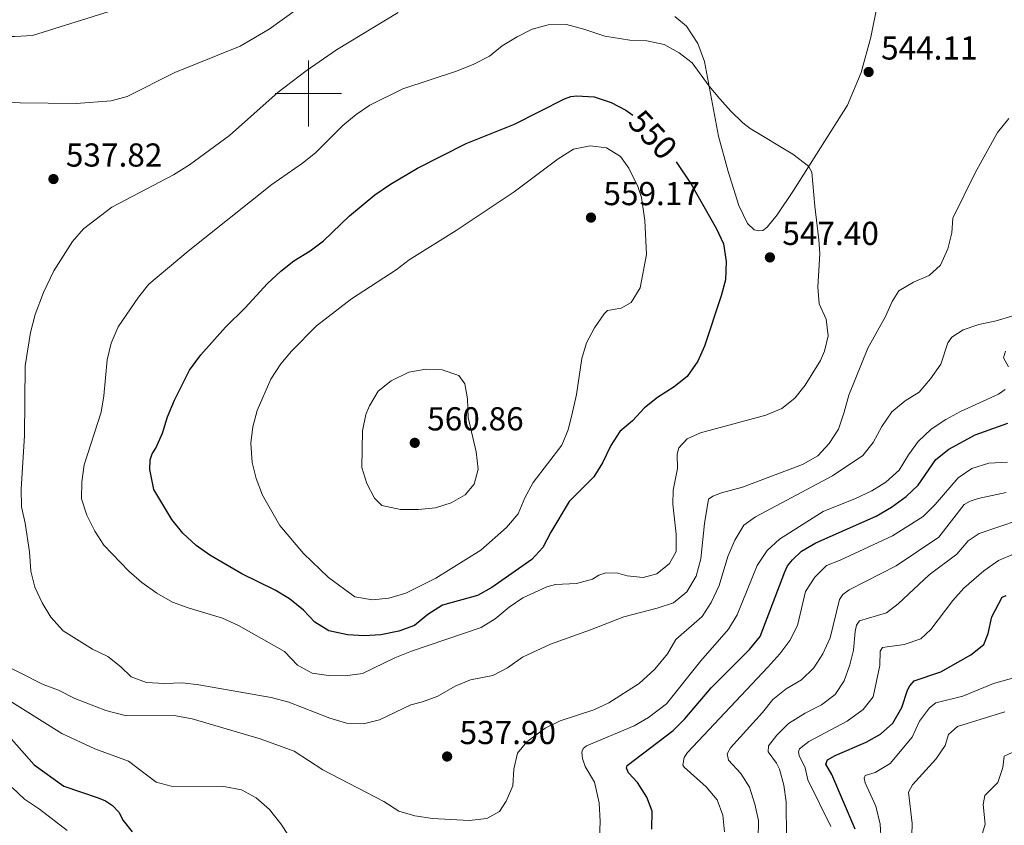
# Model space of a CAD drawing. Units: metres. Extents: x 617463 to 621968, y 696848 to 699895.
# Drawn here: x 620413 to 620710, y 698279 to 698522 of the extents above; entities that cross this region are included whole.
import ezdxf
from ezdxf.enums import TextEntityAlignment as Align

# ---------------------------------------------------------------- set-up
doc = ezdxf.new("R2010")
doc.units = ezdxf.units.M
doc.header["$MEASUREMENT"] = 0
for name, color, linetype, lineweight in [('Carátula', 7, 'Continuous', 0), ('Elementos auxiliares', 7, 'Continuous', 0), ('Entidades rústicas y varios', 7, 'Continuous', 0), ('Relieve y altimetría', 7, 'Continuous', 0), ('Textos de rotulación', 7, 'Continuous', 0)]:
    doc.layers.add(name, color=color, linetype=linetype, lineweight=lineweight)
doc.styles.add('Style-Arial', font='txt')
doc.styles.add('Style-Helvetica-Narrow-Oblique', font='txt')

# ---------------------------------------------------------------- blocks, each defined once
blk = doc.blocks.new('5PATER_210')
at = {"layer": 'Relieve y altimetría', "linetype": 'Continuous', "lineweight": 0}
h = blk.add_hatch(color=250, dxfattribs=at)
edge = h.paths.add_edge_path()
edge.add_ellipse((0, 0), major_axis=(-1.1, -1.11), ratio=0.999422, start_angle=0, end_angle=360)
blk = doc.blocks.new('5PATER_419')
at = {"layer": 'Relieve y altimetría', "linetype": 'Continuous', "lineweight": 0}
h = blk.add_hatch(color=250, dxfattribs=at)
edge = h.paths.add_edge_path()
edge.add_ellipse((0, 0), major_axis=(-1.1, -1.11), ratio=0.999422, start_angle=0, end_angle=360)
blk = doc.blocks.new('5PATER_420')
at = {"layer": 'Relieve y altimetría', "linetype": 'Continuous', "lineweight": 0}
h = blk.add_hatch(color=250, dxfattribs=at)
edge = h.paths.add_edge_path()
edge.add_ellipse((0, 0), major_axis=(-1.1, -1.11), ratio=0.999422, start_angle=0, end_angle=360)
blk = doc.blocks.new('5PATER_421')
at = {"layer": 'Relieve y altimetría', "linetype": 'Continuous', "lineweight": 0}
h = blk.add_hatch(color=250, dxfattribs=at)
edge = h.paths.add_edge_path()
edge.add_ellipse((0, 0), major_axis=(-1.1, -1.11), ratio=0.999422, start_angle=0, end_angle=360)
blk = doc.blocks.new('5PATER_422')
at = {"layer": 'Relieve y altimetría', "linetype": 'Continuous', "lineweight": 0}
h = blk.add_hatch(color=250, dxfattribs=at)
edge = h.paths.add_edge_path()
edge.add_ellipse((0, 0), major_axis=(-1.1, -1.11), ratio=0.999422, start_angle=0, end_angle=360)
blk = doc.blocks.new('5PATER_423')
at = {"layer": 'Relieve y altimetría', "linetype": 'Continuous', "lineweight": 0}
h = blk.add_hatch(color=250, dxfattribs=at)
edge = h.paths.add_edge_path()
edge.add_ellipse((0, 0), major_axis=(-1.1, -1.11), ratio=0.999422, start_angle=0, end_angle=360)

msp = doc.modelspace()

# ---------------------------------------------------------------- linework, layer by layer
at = {"layer": 'Carátula', "color": 7, "linetype": 'Continuous', "lineweight": 0}
for p, q in [((620500, 698490), (620500, 698510)), ((620490, 698500), (620510, 698500))]:
    msp.add_line(p, q, dxfattribs=at)
msp.add_3dface([(617514.012, 696848.386), (621968.348, 696924.941), (621917.311, 699894.513), (617462.975, 699817.958)], dxfattribs=at)
at = {"layer": 'Elementos auxiliares', "color": 250, "linetype": 'Continuous', "lineweight": 0}
msp.add_3dface([(618377.82, 697257.25), (618338.64, 699570.48), (621765.72, 699629.4), (621806.05, 697316.17)], dxfattribs=at)
at = {"layer": 'Entidades rústicas y varios', "color": 92, "linetype": 'Continuous', "lineweight": 0}
msp.add_polyline3d([(620671.903, 698526.97, 543.501), (620669.863, 698516.971, 543.722), (620667.024, 698506.298, 543.722), (620662.871, 698496.486, 543.722), (620646.508, 698470.695, 545.539), (620641.634, 698463.349, 546.781), (620638.583, 698459.653, 547.003), (620637.229, 698458.61, 547.446), (620636.085, 698458.491, 547.667), (620634.688, 698458.829, 547.667), (620632.634, 698460.776, 547.446), (620629.987, 698466.208, 547.446), (620626.797, 698476.458, 547.003), (620623.925, 698487.106, 546.338), (620619.61, 698509.657, 544.344), (620617.653, 698515.123, 543.679), (620614.24, 698520.333, 543.679), (620610.708, 698523.262, 543.458)], dxfattribs=at)
at = {"layer": 'Relieve y altimetría', "color": 30, "linetype": 'Continuous', "lineweight": 0, "flags": 128}
for points, elevation in [([(620441.469, 698525.287), (620416.682, 698517.519), (620411.281, 698517.159), (620405.987, 698517.219), (620389.684, 698517.962), (620366.898, 698521.837), (620351.333, 698526.253)], 530), ([(620496.71, 698525.532), (620488.174, 698519.372), (620479.336, 698514.315), (620459.645, 698506.338), (620445.218, 698499.119), (620440.406, 698497.752), (620429.835, 698496.917), (620412.954, 698497.12), (620407.808, 698497.514)], 535), ([(620661.884, 698403.751), (620660.088, 698398.625), (620657.286, 698394.281), (620653.921, 698390.584), (620649.275, 698387.975), (620631.079, 698381.128), (620624.783, 698379.394), (620622.121, 698378.403), (620620.887, 698377.429), (620619.615, 698370.107), (620618.546, 698359.422), (620617.125, 698354.231), (620614.341, 698349.502), (620610.298, 698346.175), (620605.318, 698344.538), (620595.273, 698341.984), (620585.21, 698337.981), (620573.105, 698333.735), (620564.624, 698329.794), (620560.154, 698326.556), (620555.737, 698324.205), (620548.92, 698322.934), (620544.312, 698321.031), (620539.11, 698318.022), (620534.432, 698316.254), (620530.965, 698315.407), (620521.518, 698310.797), (620516.659, 698309.606), (620511.525, 698309.853), (620506.436, 698311.29), (620494.087, 698316.21), (620488.706, 698317.614), (620466.892, 698321.401), (620461.928, 698322.013), (620456.526, 698321.759), (620451.131, 698322.109), (620446.445, 698323.853), (620443.33, 698326.863), (620439.385, 698329.935), (620434.78, 698332.204), (620425.877, 698337.742), (620422.179, 698341.864), (620419.556, 698346.12), (620417.346, 698350.887), (620416.144, 698355.742), (620415.759, 698361.556), (620414.417, 698370.245), (620413.3, 698375.121), (620413.217, 698380.6), (620414.251, 698396.637), (620414.451, 698417.738), (620416.079, 698427.843), (620417.484, 698433.213), (620420.002, 698439.871), (620423.136, 698446.444), (620428.745, 698455.322), (620432.01, 698459.112), (620440.571, 698465.617), (620459.201, 698475.383), (620464.06, 698478.431), (620476.16, 698487.307), (620490.829, 698500.409), (620499.351, 698506.833), (620508.468, 698513.201), (620527.142, 698524.448)], 540), ([(620654.644, 698419.34), (620650.064, 698411.916), (620646.939, 698408.012), (620642.997, 698404.874), (620638.203, 698402.802), (620618.475, 698397.486), (620614.392, 698395.667), (620611.886, 698392.983), (620611.37, 698391.09), (620611.471, 698386.757), (620610.168, 698380.17), (620610.033, 698375.937), (620611.131, 698366.944), (620611.069, 698361.686), (620609.115, 698358.087), (620605.245, 698354.922), (620601.102, 698353.78), (620596.283, 698354.332), (620593.421, 698355.152), (620589.805, 698355.18), (620587.697, 698354.51), (620585.793, 698353.312), (620580.971, 698351.985), (620574.623, 698351.664), (620572.064, 698351.051), (620564.808, 698347.656), (620560.685, 698344.827), (620556.419, 698341.311), (620552.163, 698338.677), (620531.162, 698331.603), (620526.099, 698329.543), (620516.341, 698324.844), (620511.114, 698324.096), (620506.049, 698324.225), (620501.097, 698324.92), (620496.727, 698327.361), (620492.804, 698331.519), (620478.856, 698339.352), (620474.025, 698341.57), (620463.666, 698344.616), (620458.972, 698346.335), (620454.174, 698349.134), (620449.643, 698352.268), (620445.79, 698355.73), (620438.243, 698363.584), (620435.516, 698367.773), (620433.014, 698372.615), (620431.418, 698377.55), (620431.531, 698382.716), (620432.295, 698387.846), (620437.41, 698403.719), (620438.199, 698408.656), (620439.22, 698419.554), (620440.374, 698424.562), (620442.545, 698429.49), (620448.72, 698438.462), (620451.796, 698442.405), (620463.703, 698452.359), (620488.981, 698472.544), (620498.243, 698478.931), (620502.097, 698482.115), (620510.424, 698490.29), (620514.443, 698493.633), (620518.546, 698496.492), (620528.506, 698501.395), (620544.768, 698506.781), (620549.975, 698508.885), (620554.687, 698511.215), (620558.522, 698514.424), (620563.066, 698517.085), (620567.611, 698519.417), (620572.448, 698520.692), (620577.928, 698520.826), (620583.225, 698519.453), (620589.553, 698517.272), (620597.118, 698516.045), (620602.206, 698515.844), (620607.417, 698514.736), (620611.958, 698512.239), (620615.945, 698509.222), (620621.03, 698502.238), (620624.247, 698498.384), (620627.567, 698494.626), (620631.178, 698491.166), (620633.45, 698489.397), (620646.368, 698481.678), (620651.113, 698478.089), (620652.074, 698476.237), (620652.932, 698465.987), (620654.207, 698455.815), (620654.443, 698451.656), (620653.923, 698441.483), (620654.238, 698436.494), (620656.363, 698431.819), (620656.991, 698426.85), (620655.877, 698422.169), (620654.644, 698419.34)], 545), ([(620711.627, 698492.471), (620708.205, 698488.259), (620701.456, 698476.074), (620694.699, 698462.342), (620694.369, 698457.923), (620693.198, 698453.065), (620690.981, 698448.103), (620687.558, 698445.025), (620682.805, 698443.006), (620678.372, 698440.361), (620676.379, 698437.191), (620674.32, 698432.632), (620669.018, 698423.055), (620663.204, 698408.887), (620661.884, 698403.751)], 540), ([(620600.66, 698468.541), (620601.659, 698461.667), (620602.139, 698451.379), (620600.19, 698441.306), (620597.529, 698436.912), (620594.47, 698435.143), (620590.315, 698434.42), (620589.319, 698433.465), (620586.401, 698429.267), (620584.022, 698424.724), (620582.574, 698419.934), (620580.938, 698409.107), (620579.804, 698403.753), (620578.456, 698398.451), (620576.577, 698393.815), (620567.941, 698382.466), (620565.372, 698377.927), (620563.319, 698373.02), (620559.855, 698368.928), (620552.099, 698362.093), (620538.503, 698353.643), (620529.415, 698349.096), (620524.315, 698347.584), (620519.332, 698347.121), (620514.012, 698348.018), (620506.09, 698353.865), (620498.468, 698361.041), (620491.388, 698369.564), (620486.176, 698378.69), (620484.235, 698383.751), (620483.001, 698388.594), (620482.599, 698394.35), (620483.249, 698399.306), (620484.545, 698404.262), (620488.688, 698413.693), (620491.662, 698418.313), (620494.856, 698422.159), (620502.46, 698429.778), (620512.988, 698437.969), (620526.515, 698446.69), (620530.481, 698449.748), (620544.679, 698458.591), (620562.182, 698470.321), (620575.443, 698480.271), (620580.096, 698483.173), (620585.09, 698484.187), (620590.047, 698483.565), (620594.304, 698480.998), (620596.752, 698477.426), (620599.468, 698471.873), (620600.66, 698468.541)], 555), ([(620438.781, 698313.609), (620444.648, 698312.182), (620459.966, 698312.026), (620464.885, 698311.136), (620485.39, 698305.111), (620495.699, 698301.411), (620504.393, 698295.748), (620522.793, 698286.167), (620527.302, 698283.288), (620532.101, 698281.887), (620537.488, 698280.995), (620548.516, 698280.469), (620553.928, 698280.998), (620557.708, 698283.133), (620559.701, 698286.304), (620561.76, 698290.86), (620562.018, 698295.893), (620563.143, 698300.762), (620565.998, 698304.21), (620571.532, 698308.331), (620576.042, 698310.495), (620586.234, 698313.902), (620590.79, 698315.962), (620599.937, 698321.803), (620604.666, 698326.106), (620608.474, 698330.763), (620611.033, 698335.076), (620618.917, 698342.063), (620621.647, 698346.246), (620624.031, 698351.371), (620626.668, 698360.128), (620628.84, 698365.057), (620631.577, 698369.639), (620635.103, 698372.184), (620658.364, 698384.506), (620667.492, 698390.713), (620670.63, 698394.606), (620673.24, 698399.398), (620676.211, 698403.833), (620680.231, 698407.2), (620684.485, 698409.828), (620687.905, 698413.792), (620691.051, 698418.225), (620693.18, 698424.657), (620694.335, 698426.443), (620697.783, 698428.632), (620702.522, 698430.225), (620707.713, 698431.304), (620712.474, 698432.773)], 535), ([(620711.454, 698417.48), (620709.987, 698420.2), (620710.576, 698422.21)], 530), ([(620518.405, 698405.622), (620521.115, 698410.086), (620524.972, 698413.259), (620530.371, 698415.843), (620535.433, 698416.689), (620540.431, 698416.554), (620545.437, 698414.864), (620547.239, 698412.257), (620548.097, 698407.765), (620548.217, 698402.1), (620550.667, 698391.722), (620551.273, 698386.522), (620550.037, 698382.027), (620547.305, 698378.753), (620543.115, 698376.365), (620538.358, 698374.823), (620533.25, 698374.314), (620527.793, 698374.336), (620522.158, 698375.515), (620519.969, 698377.797), (620517.652, 698382.227), (620516.161, 698387.064), (620516.299, 698398.146), (620517.382, 698402.998), (620518.405, 698405.622)], 560), ([(620587.75, 698269.74), (620588.122, 698280.086), (620587.821, 698285.752), (620586.428, 698292.039), (620583.576, 698296.761), (620582.841, 698299.18), (620582.547, 698301.089), (620582.998, 698302.174), (620584.015, 698303.01), (620598.417, 698309.064), (620602.733, 698311.573), (620608.152, 698315.671), (620618.579, 698328.642), (620626.886, 698338.264), (620629.546, 698342.499), (620635.589, 698357.475), (620638.61, 698362.005), (620642.313, 698365.364), (620655.542, 698373.753), (620665.275, 698377.632), (620670.155, 698380.029), (620674.426, 698382.622), (620678.487, 698386.269), (620681.244, 698390.835), (620684.225, 698394.921), (620688.092, 698398.584), (620692.55, 698401.564), (620696.932, 698403.945), (620708.425, 698409.144), (620710.477, 698410.553)], 530), ([(620652.949, 698353.952), (620656.498, 698357.485), (620660.668, 698359.027), (620676.469, 698366.395), (620685.728, 698372.265), (620689.318, 698375.89), (620696.306, 698383.937), (620700.454, 698386.719), (620705.501, 698388.348), (620711.175, 698388.658)], 520), ([(620635.715, 698269.506), (620635.923, 698280.443), (620634.894, 698285.334), (620633.25, 698290.454), (620630.603, 698294.663), (620626.878, 698298.643), (620626.466, 698300.579), (620627.48, 698302.414), (620637.17, 698313.015), (620640.323, 698317.019), (620644.291, 698320.22), (620648.963, 698322.907), (620652.632, 698326.543), (620655.377, 698330.719), (620657.643, 698335.599), (620660.39, 698347.225), (620661.442, 698348.655), (620663.305, 698350.115), (620677.499, 698357.308), (620690.402, 698365.983), (620698.128, 698375.9), (620699.886, 698376.91), (620702.306, 698377.716), (620710.79, 698379.491)], 515), ([(620644.414, 698275.25), (620644.352, 698286.031), (620643.648, 698291.113), (620642.334, 698295.937), (620641.43, 698297.727), (620638.837, 698301.183), (620639.018, 698303.012), (620641.487, 698306.196), (620645.01, 698309.752), (620650.015, 698312.819), (620654.955, 698315.387), (620659.159, 698318.464), (620661.888, 698322.654), (620663.515, 698327.449), (620664.625, 698331.89), (620665.169, 698337.494), (620665.614, 698339.412), (620666.474, 698340.727), (620674.59, 698343.152), (620678.169, 698345.909), (620687.559, 698354.661), (620695.921, 698360.888), (620699.313, 698364.934), (620702.642, 698367.125), (620720.408, 698373.195)], 510), ([(620657.814, 698278.602), (620650.889, 698292.675), (620650.012, 698296.309), (620648.258, 698300.082), (620648.043, 698301.181), (620648.325, 698302.126), (620651.129, 698304.257), (620662.774, 698310.464), (620667.629, 698313.932), (620670.636, 698317.82), (620672.592, 698327.202), (620672.73, 698331.577), (620673.467, 698332.704), (620679.958, 698333.616), (620685.037, 698335.271), (620687.999, 698338.113), (620694.702, 698346.92), (620698.036, 698350.626), (620704.024, 698355.864), (620708.467, 698358.96), (620713.173, 698361.004)], 505), ([(620625.654, 698277.044), (620625.216, 698282.024), (620623.439, 698286.724), (620620.113, 698290.65), (620613.542, 698296.498), (620613.057, 698297.174), (620613.484, 698299.425), (620614.491, 698300.927), (620638.821, 698326.763), (620642.403, 698330.805), (620645.391, 698334.813), (620647.761, 698339.309), (620650.121, 698349.561), (620652.949, 698353.952)], 520), ([(620406.031, 698328.423), (620419.832, 698321.544), (620424.525, 698319.819), (620429.476, 698317.324), (620438.781, 698313.609)], 535), ([(620673.056, 698274.296), (620672.715, 698279.283), (620671.441, 698284.751), (620668.161, 698291.791), (620667.905, 698293.248), (620668.136, 698294.028), (620671.201, 698294.964), (620675.73, 698297.63), (620682.39, 698305.558), (620684.608, 698310.414), (620687.583, 698314.417), (620689.506, 698315.928), (620697.734, 698317.994), (620706.994, 698321.773), (620713.078, 698323.552)], 495), ([(620407.651, 698317.921), (620425.496, 698306.742), (620435.433, 698302.105), (620445.646, 698298.398), (620454.036, 698292.046), (620458.579, 698290.786), (620474.472, 698290.741), (620479.827, 698289.654), (620484.248, 698287.322), (620488.221, 698283.728), (620491.698, 698279.474), (620498.852, 698268.511), (620501.466, 698263.745), (620503.159, 698259.04), (620506.03, 698248.636), (620508.976, 698242.17), (620510.661, 698239.742)], 530), ([(620682.039, 698269.183), (620682.331, 698279.508), (620681.26, 698288.972), (620682.497, 698291.255), (620689.534, 698298.985), (620692.378, 698303.098), (620693.329, 698306.449), (620696.116, 698308.865), (620710.34, 698313.21)], 490), ([(620702.999, 698274.576), (620704.454, 698279.376), (620703.791, 698285.22), (620704.371, 698287.968), (620708.212, 698291.909), (620709.806, 698296.445), (620710.21, 698299.886), (620712.54, 698300.956)], 485), ([(620410.472, 698290.44), (620414.209, 698286.915), (620418.781, 698283.815), (620427.095, 698277.384)], 520)]:
    msp.add_lwpolyline(points, dxfattribs=dict(at, elevation=elevation))
at = {"layer": 'Relieve y altimetría', "color": 30, "linetype": 'Continuous', "lineweight": 30, "flags": 128}
for points, elevation in [([(620611.082, 698479.356), (620615.584, 698472.638), (620623.298, 698459.105), (620625.409, 698454.581), (620626.243, 698449.277), (620625.953, 698443.703), (620624.668, 698438.869), (620619.684, 698423.703), (620617.609, 698419.156), (620614.378, 698414.533), (620610.479, 698411.401), (620605.466, 698408.175), (620601.551, 698405.064), (620597.849, 698401.171), (620594.045, 698397.871), (620591.337, 698393.666), (620588.876, 698388.461), (620586.192, 698384.24), (620578.806, 698376.725), (620573.19, 698367.538), (620570.857, 698362.923), (620567.497, 698359.208), (620555.45, 698350.846), (620551.075, 698348.416), (620540.537, 698345.421), (620536.078, 698342.658), (620532.011, 698339.316), (620527.292, 698337.661), (620521.863, 698336.457), (620516.87, 698336.181), (620511.775, 698336.485), (620506.184, 698337.687), (620501.915, 698340.291), (620498.537, 698343.993), (620494.275, 698347.428), (620489.969, 698349.973), (620479.844, 698354.913), (620470.231, 698360.609), (620466.111, 698363.438), (620462.059, 698367.17), (620458.774, 698371.298), (620453.343, 698380.4), (620452.136, 698386.469), (620452.219, 698389.322), (620452.782, 698391.214), (620453.864, 698392.905), (620455.94, 698397.453), (620457.385, 698402.372), (620459.542, 698407.349), (620464.086, 698416.412), (620467.482, 698421.023), (620474.975, 698429.448), (620480.869, 698435.246), (620487.676, 698442.591), (620491.664, 698446.324), (620495.597, 698449.41), (620500.572, 698452.492), (620504.582, 698455.481), (620512.379, 698463.026), (620520.077, 698469.406), (620524.797, 698472.633), (620532.964, 698477.459), (620547.608, 698484.847), (620562.279, 698490.724), (620577.309, 698498.369), (620579.251, 698499.042), (620581.064, 698499.267), (620586.341, 698499.014), (620591.421, 698497.315), (620595.891, 698494.995), (620598.017, 698493.41)], 550), ([(620603.798, 698283.206), (620602.198, 698287.498), (620599.387, 698291.958), (620596.662, 698294.799), (620596.073, 698296.191), (620596.305, 698297.09), (620610.183, 698307.653), (620613.754, 698311.152), (620621.63, 698320.492), (620633.271, 698332.11), (620636.469, 698335.954), (620643.877, 698355.548), (620644.716, 698357.308), (620646.229, 698359.157), (620648.925, 698361.766), (620653.234, 698364.334), (620671.552, 698372.368), (620676.137, 698375.097), (620680.534, 698378.313), (620684.179, 698381.736), (620689.545, 698389.452), (620693.449, 698392.583), (620701.366, 698396.944), (620711.259, 698400.423)], 525), ([(620665.183, 698277.834), (620658.107, 698294.334), (620656.34, 698297.464), (620656.818, 698298.739), (620659.154, 698300.094), (620668.445, 698304.065), (620672.8, 698306.519), (620676.518, 698309.86), (620679.211, 698314.569), (620680.932, 698319.844), (620681.672, 698321.113), (620683.011, 698322.584), (620691.016, 698325.345), (620700.117, 698330.486), (620704.032, 698333.592), (620705.341, 698336.873), (620706.397, 698341.896), (620709.568, 698347.921), (620710.814, 698348.348)], 500), ([(620410.324, 698304.983), (620417.159, 698297.227), (620426.139, 698290.83), (620436.441, 698287.309), (620438.706, 698286.382), (620440.865, 698284.933), (620442.703, 698282.919), (620444.031, 698280.417), (620446.768, 698277.03)], 525), ([(620603.704, 698277.828), (620603.798, 698283.206)], 525)]:
    msp.add_lwpolyline(points, dxfattribs=dict(at, elevation=elevation))

# ---------------------------------------------------------------- block references
at = {"layer": 'Relieve y altimetría', "color": 250, "linetype": 'Continuous', "lineweight": 0}
for name, p in [('5PATER_422', (620669.236, 698506.487, 544.109)), ('5PATER_419', (620422.978, 698474.156, 537.816)), ('5PATER_421', (620585.357, 698462.514, 559.174)), ('5PATER_210', (620639.408, 698450.493, 547.4)), ('5PATER_420', (620532.121, 698394.492, 560.858)), ('5PATER_423', (620541.9, 698299.759, 537.905))]:
    msp.add_blockref(name, p, dxfattribs=at)

# ---------------------------------------------------------------- texts
at = {"layer": 'Textos de rotulación', "color": 250, "linetype": 'Continuous', "lineweight": 0, "style": 'Style-Arial'}
for s, p in [('544.11', (620672.986, 698510.237, 544.109)), ('537.82', (620426.728, 698477.906, 537.816)), ('559.17', (620589.107, 698466.264, 559.174)), ('547.40', (620643.158, 698454.243, 547.4)), ('560.86', (620535.871, 698398.242, 560.858)), ('537.90', (620545.65, 698303.509, 537.905))]:
    msp.add_text(s, height=7, dxfattribs=at).set_placement(p)
at = {"layer": 'Textos de rotulación', "color": 27, "linetype": 'Continuous', "lineweight": 0, "style": 'Style-Helvetica-Narrow-Oblique'}
msp.add_text('550', height=7, rotation=312.88148, dxfattribs=at).set_placement((620604.04, 698487.558, 550), align=Align.MIDDLE_CENTER)

doc.saveas('drawing.dxf')
